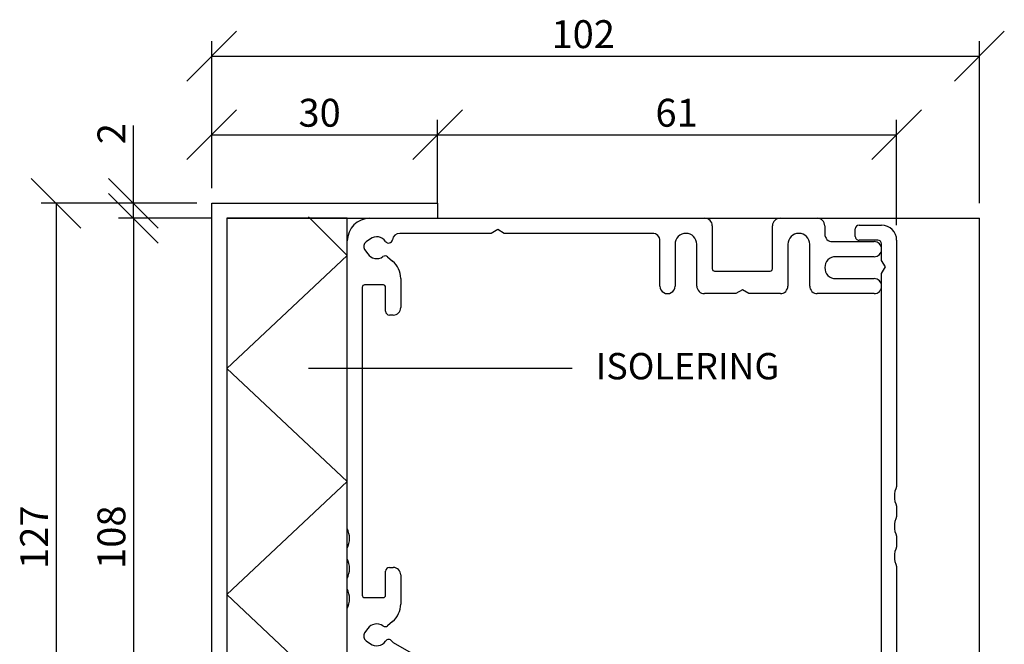
# Paper-space layout 'SLIDEITUP 2-LUFT (2)' of a CAD drawing. Units: millimetres. Extents: x 21 to 401, y 20 to 574.
# Drawn here: x 135 to 265, y 310 to 393 of the extents above; entities that cross this region are included whole.
import ezdxf

# ---------------------------------------------------------------- set-up
doc = ezdxf.new("R2010")
doc.units = ezdxf.units.MM
for name, color, linetype in [('KONTUR_GRÅ', 8, 'Continuous'), ('KONTUR_RÖD', 1, 'Continuous'), ('PROFIL', 1, 'Continuous'), ('TEXT', 1, 'Continuous')]:
    doc.layers.add(name, color=color, linetype=linetype)
doc.styles.add('SLDTEXTSTYLE0', font='TXT', dxfattribs={"width": 0.7})
doc.styles.add('SLDTEXTSTYLE2', font='TXT', dxfattribs={"width": 0.7291666666666666})
doc.dimstyles.new('SLDDIMSTYLE2', dxfattribs={"dimtxt": 3.704166666666666, "dimasz": 6.603999999999999, "dimexe": 0, "dimexo": 0.0625, "dimgap": 0.9260416666666665, "dimtad": 1, "dimrnd": 1e-09, "dimzin": 12, "dimdsep": 46, "dimtxsty": 'SLDTEXTSTYLE0', "dimblk1": 'OBLIQUE', "dimblk2": 'OBLIQUE', "dimsah": 1, "dimcen": 0.09, "dimadec": 0, "dimazin": 3, "dimtfac": 1, "dimtdec": 0, "dimtofl": 0, "dimtmove": 0, "dimatfit": 3, "dimldrblk": 'OBLIQUE', "dimfxl": 0, "dimfrac": 2, "dimtolj": 1, "dimtzin": 12, "dimarcsym": 0})

# ---------------------------------------------------------------- blocks, each defined once
blk = doc.blocks.new('Block26')
at = {"layer": 'PROFIL', "ltscale": 2}
for p, q in [((1.399999999999977, 17.69999999999982), (90.4000000000002, 17.69999999999982)), ((92.4000000000002, 15.69999999999982), (92.4000000000002, 4.299999999999728)), ((108.4000000000002, 4.300000000000182), (108.4, 15.69999999999982)), ((110.4, 17.69999999999982), (120.2999999999998, 17.70000000000027)), ((122.3000000000001, 15.70000000000027), (122.2999999999998, 13.49999999999955)), ((33.66794919243092, 13.69999999999982), (9.36943098553354, 13.69999999999982)), ((35.39999999999986, 14.69999999999982), (33.66794919243092, 13.69999999999982)), ((37.13205080756904, 13.69999999999982), (35.39999999999986, 14.69999999999982)), ((76.5, 13.69999999999936), (37.13205080756904, 13.69999999999982)), ((-4.600000000000023, -64.68466063387564), (-4.600000000000023, 11.69999999999982)), ((1.536628334582019, 12.27554092843775), (0.3898154725773111, 11.47253391754566)), ((78.49999999999977, -0.2999999999997272), (78.5, 11.69999999999936)), ((82.50000000000023, 10.80000000000018), (82.50000000000034, -0.2999999999997272)), ((88.30000000000018, -0.2999999999999545), (88.30000000000007, 10.80000000000018)), ((112.5000000000001, 10.80000000000018), (112.5000000000001, -0.3000000000001819)), ((118.3000000000001, -0.3000000000001819), (118.2999999999999, 10.80000000000018)), ((124.3000000000001, 11.49999999999955), (135.4000000000002, 11.5)), ((0.02145206067075378, 9.383441196585864), (0.8244590715618187, 8.236628334581837)), ((6.087692903045422, 7.476937950100591), (7.45672565811924, 6.328183070248542)), ((135.4000000000002, 7.5), (125.1999999999999, 7.5)), ((93.00000000000011, 3.699999999999818), (107.8000000000001, 3.699999999999818)), ((5, -2.273736754432321e-13), (0, 0)), ((9.600000000000023, 1.731916411534712), (9.599999999999909, -6)), ((125.1999999999999, 1.699999999999818), (135.4000000000002, 1.699999999999818)), ((-0.599999999999909, -0.6000000000003638), (-0.6000000000000227, -82.4000000000001)), ((5.599999999999909, -7), (5.600000000000023, -0.599999999999909)), ((98.66794919243159, -2.299999999999727), (90.3000000000003, -2.299999999999955)), ((100.4000000000002, -1.300000000000182), (98.66794919243159, -2.299999999999727)), ((102.132050807569, -2.300000000000182), (100.4000000000002, -1.300000000000182)), ((110.5000000000001, -2.300000000000182), (102.132050807569, -2.300000000000182)), ((135.4000000000002, -2.300000000000182), (120.3000000000001, -2.300000000000182)), ((7.599999999999909, -8), (6.599999999999909, -8)), ((-4.600000000000023, -72.68466063387565), (-4.600000000000023, -69.91533936612474)), ((6.599999999999795, -75.00000000000023), (7.599999999999795, -75.00000000000045)), ((-4.600000000000023, -80.68466063387564), (-4.600000000000023, -77.91533936612473)), ((5.599999999999909, -82.39999999999986), (5.599999999999795, -76.00000000000023)), ((9.599999999999795, -77.00000000000045), (9.599999999999909, -84.73191641153608)), ((0, -83.00000000000023), (4.999999999999773, -83)), ((-4.600000000000023, -153.3000000000002), (-4.600000000000023, -85.91533936612474)), ((0.8244590715618187, -91.23662833458252), (0.0214520606706401, -92.38344119658677)), ((7.45672565811924, -89.3281830702499), (6.087692903046218, -90.47693795010127)), ((0.3898154725773111, -94.47253391754658), (1.536628334582019, -95.27554092843843)), ((7.585641688071064, -94.91820753284674), (17.29999999999995, -100.5267949192435)), ((8.600000000000023, -100.7000000000003), (1.399999999999977, -100.7000000000003)), ((9.199999999999932, -101.8633307652817), (9.200000000000045, -101.3000000000004)), ((17.60000000000002, -101.0464101615141), (17.60000000000002, -101.8633307652819)), ((-0.6000000000000227, -102.7000000000003), (-0.6000000000000227, -146.3000000000002)), ((1.399999999999977, -148.3000000000002), (8.599999999999909, -148.3000000000002)), ((9.199999999999818, -147.7000000000003), (9.199999999999932, -147.1366692347187)), ((17.60000000000002, -147.1366692347187), (17.60000000000002, -147.7)), ((18.20000000000005, -148.3000000000004), (21.40000000000009, -148.3000000000004)), ((23.39999999999998, -150.3000000000004), (23.39999999999998, -171.3000000000004)), ((10.57157287525467, -152.3000000000004), (1.763970234266253, -152.3000000000004)), ((19.39999999999998, -152.3000000000002), (16.2284271247471, -152.3000000000002)), ((20.39999999999998, -171.3000000000002), (20.39999999999998, -153.3000000000002)), ((0.4934573207451649, -168.3521208599543), (-4.238155724715399, -155.3521208599543)), ((-0.1154150073055007, -154.9840402866516), (1.76193612946804, -160.1420201433259)), ((2.701628750253917, -160.8000000000002), (6.399999999999978, -160.8000000000004)), ((7.399999999999978, -161.8000000000004), (7.399999999999978, -162.8000000000002)), ((6.399999999999978, -163.8000000000002), (4.521479921585296, -163.8000000000002)), ((3.581787300799419, -165.1420201433257), (4.855683120731214, -168.6420201433264)), ((5.795375741517091, -169.3000000000006), (6.399999999999978, -169.3000000000004)), ((6.399999999999978, -172.3000000000002), (6.131613045460767, -172.3000000000004)), ((7.399999999999978, -170.3000000000004), (7.399999999999978, -171.3000000000002)), ((22.39999999999998, -172.3000000000004), (21.39999999999998, -172.3000000000002))]:
    blk.add_line(p, q, dxfattribs=at)
for centre, radius, start, end in [((1.399999999999979, 11.69999999999982), 6.000000000000004, 90.00000000000001, 180), ((90.4000000000002, 15.69999999999982), 2.000000000000004, 0, 90), ((110.4, 15.69999999999982), 2.000000000000004, 90, 180), ((120.3, 15.70000000000021), 2.000000000000062, 1.781110621619519e-12, 90.00000000000489), ((9.369430985533587, 11.69999999999976), 2.000000000000059, 90.00000000000132, 171.7789629491445), ((76.5, 11.69999999999936), 2, 0, 90), ((85.40000000000015, 10.80000000000018), 2.89999999999992, 0, 180), ((115.4, 10.80000000000018), 2.899999999999878, 0, 180), ((124.2999999999999, 13.49999999999961), 2.000000000000071, 180.0000000000026, 270.0000000000057), ((1.250180127104161, 10.24380585111244), 1.499999999999941, 125.0000000000147, 215.0000000000029), ((3.19999999999677, 9.900000000000384), 2.899999999997536, 34.85716554489665, 124.9999999999549), ((6.400259598355979, 12.12897700820173), 0.9999999999999598, 214.8571655449282, 351.7789629491497), ((135.4000000000002, 9.5), 2, 270.0000000000008, 90), ((3.19999999999677, 9.900000000000384), 2.900000000002472, 215.0000000000445, 305.1428344550933), ((5.444905293363022, 6.71089350698105), 0.9999999999977705, 50.00000000020242, 125.1428344552367), ((3.600000000000021, 1.731916411534657), 6.000000000000002, 5.258517073353014e-13, 50.00000000000023), ((125.2, 4.599999999999909), 2.900000000000091, 90.00000000000112, 269.9999999999997), ((93.00000000000006, 4.299999999999669), 0.5999999999998522, 179.9999999999943, 270.0000000000062), ((107.7999999999999, 4.300000000000122), 0.600000000000307, 270.0000000000184, 5.767405822384226e-12), ((1.705992118405941e-13, -0.6000000000000796), 0.6000000000000797, 90.0000000000163, 180.0000000000279), ((135.4000000000002, -0.3000000000001818), 2, 270.0000000000008, 90), ((5.000000000000114, -0.6000000000001362), 0.599999999999909, 2.169138292758447e-11, 90.00000000001086), ((80.50000000000006, -0.299999999999727), 2.000000000000284, 180.0000000000008, 8.142219984546603e-13), ((90.30000000000018, -0.2999999999999548), 2, 180, 270.0000000000041), ((110.5000000000001, -0.300000000000181), 2.000000000000001, 270.0000000000008, 7.633331235512441e-13), ((120.3000000000001, -0.3000000000001812), 2.000000000000001, 180.0000000000008, 270.0000000000008), ((6.59999999999991, -6.999999999999999), 1.000000000000001, 180.0000000000009, 270.0000000000007), ((7.59999999999991, -6), 2, 270.0000000000008, 0), ((-10.00000000000006, -67.3000000000002), 6.000000000000104, 334.1580672368327, 25.84193276316829), ((-10.00000000000005, -75.30000000000018), 6.000000000000085, 334.1580672368326, 25.8419327631681), ((6.599999999999795, -76.00000000000023), 1, 90, 180), ((7.599999999999794, -77.00000000000045), 2.000000000000001, 0, 89.99999999999997), ((-10.00000000000006, -83.30000000000018), 6.000000000000104, 334.1580672368326, 25.84193276316817), ((5.280064580004407e-14, -82.40000000000015), 0.6000000000000796, 179.9999999999959, 269.9999999999958), ((4.99999999999977, -82.39999999999988), 0.6000000000001391, 270.0000000000011, 1.357036664090786e-12), ((3.599999999999839, -84.73191641153608), 6.000000000000076, 310.0000000000022, 0), ((3.199999999999916, -92.9000000000006), 2.900000000000052, 54.85716554493612, 144.9999999999995), ((5.444905293363278, -89.71089350698249), 0.99999999999754, 234.8571655447764, 309.9999999998499), ((1.25018012710422, -93.24380585111328), 1.500000000000045, 145.000000000004, 234.9999999999862), ((6.400259598370122, -95.12897700820463), 1.000000000008057, 32.57461211073225, 145.1428344553688), ((3.199999999999916, -92.9000000000006), 2.899999999999999, 235.0000000000003, 325.1428344550828), ((8.085641688071206, -94.05218212906246), 0.999999999999941, 212.5746121107499, 239.9999999999891), ((1.399999999999978, -102.7000000000003), 2.000000000000001, 90.00000000000001, 180), ((8.600000000000074, -101.3000000000002), 0.5999999999999712, 359.9999999999831, 90.00000000000492), ((9.79999999999985, -101.8633307652818), 0.5999999999999179, 179.9999999999905, 211.002719133919), ((16.99999999999999, -101.0464101615142), 0.600000000000037, 4.07110999227305e-12, 60.00000000000516), ((17.00000000000072, -101.8633307652788), 0.5999999999993031, 328.9972808657913, 359.9999999997023), ((13.39999999999903, -99.70000000000044), 4.800000000000743, 211.0027191339158, 328.9972808660955), ((1.399999999999978, -146.3000000000002), 2.000000000000001, 180, 270.0000000000008), ((13.400000000001, -149.3000000000005), 4.800000000000936, 31.00271913392059, 148.9972808660953), ((8.599999999999937, -147.7000000000003), 0.5999999999998806, 269.9999999999981, 2.714073328182741e-12), ((9.799999999998812, -147.1366692347218), 0.5999999999988805, 148.997280865801, 179.9999999997096), ((16.99999999999972, -147.1366692347188), 0.600000000000307, 2.714073328180813e-12, 31.00271913390823), ((18.20000000000021, -147.7000000000002), 0.6000000000001933, 179.9999999999837, 269.9999999999852), ((21.39999999999998, -150.3000000000004), 2, 0, 89.99999999999675), ((10.57157287525445, -151.3000000000002), 1.000000000000256, 270.0000000000135, 340.5287793655178), ((13.40000000000094, -152.3000000000001), 2.000000000000021, 19.47122063448932, 160.5287793655106), ((16.22842712474718, -151.3000000000002), 1, 199.4712206344871, 269.9999999999964), ((1.400000000000375, -153.3), 6.000000000000398, 180.0000000000022, 200.0000000000021), ((1.763970234266208, -154.3000000000003), 1.999999999999899, 89.99999999999872, 200.0000000000019), ((19.39999999999998, -153.3000000000002), 1, 0, 90), ((2.701628750253946, -159.8000000000002), 1.000000000000028, 200.0000000000055, 269.9999999999991), ((6.399999999999977, -161.8000000000004), 1.000000000000001, 0, 89.99999999999994), ((4.521479921585231, -164.8000000000001), 0.9999999999998902, 89.99999999999629, 199.9999999999997), ((6.399999999999977, -162.8000000000002), 1.000000000000001, 270.0000000000009, 0), ((6.131613045460735, -166.3000000000003), 6.000000000000114, 200.0000000000002, 270.0000000000011), ((5.79537574151711, -168.3000000000006), 1.000000000000028, 200.0000000000057, 269.9999999999997), ((6.399999999999977, -170.3000000000004), 1.000000000000001, 0, 89.99999999999994), ((6.399999999999977, -171.3000000000002), 1.000000000000001, 270.0000000000009, 0), ((21.39999999999998, -171.3000000000002), 1, 180, 270.0000000000008), ((22.39999999999998, -171.3000000000004), 1, 270.0000000000008, 0)]:
    blk.add_arc(centre, radius, start, end, dxfattribs=at)
blk = doc.blocks.new('39760')
at = {"layer": 'PROFIL', "ltscale": 2}
for p, q in [((2.00387854708788, 157.7342843051381), (8.00387854708788, 157.7342843051381)), ((1.003878547087766, 154.7342843051381), (1.003878547087879, 156.7342843051381)), ((7.003878547087993, 153.7342843051381), (2.003878547087766, 153.7342843051381)), ((8.00387854708822, 148.3663351127065), (8.003878547087993, 152.7342843051381)), ((12.00387854708788, 153.7342843051381), (12.00387854708788, 88.3496236712624)), ((9.003878547088107, 146.6342843051376), (8.00387854708822, 148.3663351127065)), ((8.00387854708822, 144.9022334975693), (9.003878547088107, 146.6342843051376)), ((8.00387854708788, 13.73428430513809), (8.00387854708822, 144.9022334975693)), ((12.00387854708788, 83.11894493901366), (12.00387854708788, 80.3496236712624)), ((12.00387854708788, 75.11894493901355), (12.00387854708788, 72.3496236712624)), ((12.00387854708788, 67.11894493901355), (12.00387854708788, 13.73428430513809)), ((0.7314363488846993, 0.72654225408985), (7.731436348884699, 12.72654225408996)), ((11.18655195247845, 10.71105815199348), (4.186551952478453, -1.288941848006516)), ((-47.93757423341627, -0.303739454573112), (-30.72817226048085, -0.2657156948619104)), ((-30.72817226048085, -0.2657156948619104), (-28.99612145291212, -1.26571569486191)), ((-28.99612145291212, -1.26571569486191), (-27.26407064534328, -0.2657156948619104)), ((-27.26407064534328, -0.2657156948619104), (-0.9961214529121207, -0.2657156948619104)), ((-78.85284711103127, -22.60206435245769), (-55.62451190301484, -3.111176846548899)), ((-0.9961214529122344, -4.265715694861911), (-47.8657805417098, -4.265715694861911)), ((-53.00808141920209, -6.137360149910137), (-76.28169667228485, -25.66624212493377)), ((-80.99612145291213, -29.2657156948618), (-80.9961214529119, -27.19833101117149)), ((-76.99612145291178, -27.1983310111716), (-76.996121452912, -29.2657156948618)), ((-77.99612145291202, -30.2657156948618), (-79.99612145291212, -30.2657156948618))]:
    blk.add_line(p, q, dxfattribs=at)
for centre, radius, start, end in [((2.003878547087909, 156.7342843051381), 1.000000000000029, 90.00000000000165, 179.9999999999984), ((8.003878547087877, 153.7342843051381), 4.000000000000002, 0, 89.99999999999997), ((2.003878547087766, 154.7342843051381), 1, 180, 270.0000000000008), ((7.003878547087993, 152.7342843051381), 1, 0, 90), ((17.4038785470878, 85.73428430513803), 5.999999999999916, 154.1580672368328, 205.841932763168), ((17.40387854708791, 77.73428430513798), 6.000000000000043, 154.1580672368328, 205.841932763168), ((17.40387854708791, 69.73428430513798), 6.000000000000043, 154.1580672368328, 205.841932763168), ((6.003878547087678, 13.7342843051381), 2.000000000000202, 329.7435628364746, 4.579998741307465e-13), ((6.003878547087678, 13.7342843051381), 6.000000000000202, 329.7435628364716, 7.124442486478278e-13), ((-0.9961214529121054, 1.734284305138105), 2.000000000000015, 270.0000000000003, 329.7435628364686), ((-47.91106058677634, -12.30371016397661), 12, 90.12659344066407, 130.0000000000002), ((-0.9961214529121054, 1.734284305138105), 6.000000000000016, 269.9999999999996, 329.7435628364705), ((-47.86578054170973, -12.26571569486187), 7.999999999999962, 90.00000000000045, 130.0000000000006), ((-74.99612145291184, -27.19833101117171), 6.000000000000242, 130.0000000000005, 179.9999999999979), ((-74.99612145291184, -27.19833101117171), 1.999999999999947, 129.9999999999989, 179.9999999999968), ((-79.99612145291212, -29.2657156948618), 1.000000000000014, 180, 270.0000000000008), ((-77.99612145291202, -29.2657156948618), 1.000000000000014, 270.0000000000008, 0)]:
    blk.add_arc(centre, radius, start, end, dxfattribs=at)
blk = doc.blocks.new('_Oblique')
at = {"color": 0, "linetype": 'ByBlock', "lineweight": -2}
blk.add_line((-0.5, -0.5), (0.5, 0.5), dxfattribs=at)
blk = doc.blocks.new('_D_19')
at = {"layer": 'KONTUR_RÖD', "ltscale": 2}
for p, q in [((160.1507334612311, 370.4652497352589), (160.1507334612311, 379.554889232707)), ((190.1507334612312, 370.4652497352589), (190.1507334612312, 379.554889232707)), ((160.1507334612311, 377.554889232707), (190.1507334612312, 377.554889232707))]:
    blk.add_line(p, q, dxfattribs=at)
at = {"layer": 'KONTUR_RÖD', "ltscale": 2, "xscale": 6.603999999999999, "yscale": 6.603999999999999, "rotation": 180.0000000000004}
blk.add_blockref('_Oblique', (160.1507334612311, 377.554889232707), dxfattribs=at)
at = {"layer": 'KONTUR_RÖD', "ltscale": 2, "xscale": 6.603999999999999, "yscale": 6.603999999999999}
blk.add_blockref('_Oblique', (190.1507334612312, 377.554889232707), dxfattribs=at)
at = {"layer": 'KONTUR_RÖD', "ltscale": 2, "insert": (171.6734342684848, 382.3298108690302), "char_height": 3.704166666666666, "attachment_point": 1, "style": 'SLDTEXTSTYLE0'}
blk.add_mtext('30', dxfattribs=at)
blk = doc.blocks.new('_D_20')
at = {"layer": 'KONTUR_RÖD', "ltscale": 2}
for p, q in [((190.1507334612311, 368.465249735265), (190.1507334612311, 379.554889232707)), ((251.149573597281, 365.5553000892122), (251.149573597281, 379.554889232707)), ((190.1507334612311, 377.554889232707), (251.149573597281, 377.554889232707))]:
    blk.add_line(p, q, dxfattribs=at)
at = {"layer": 'KONTUR_RÖD', "ltscale": 2, "xscale": 6.603999999999999, "yscale": 6.603999999999999, "rotation": 180.0000000000004}
blk.add_blockref('_Oblique', (190.1507334612311, 377.554889232707), dxfattribs=at)
at = {"layer": 'KONTUR_RÖD', "ltscale": 2, "xscale": 6.603999999999999, "yscale": 6.603999999999999}
blk.add_blockref('_Oblique', (251.149573597281, 377.554889232707), dxfattribs=at)
at = {"layer": 'KONTUR_RÖD', "ltscale": 2, "insert": (219.1030268537315, 382.3298108690302), "char_height": 3.704166666666666, "attachment_point": 1, "style": 'SLDTEXTSTYLE0'}
blk.add_mtext('61', dxfattribs=at)
blk = doc.blocks.new('_D_21')
at = {"layer": 'KONTUR_RÖD', "ltscale": 2}
for p, q in [((160.1507334612311, 370.4652497352589), (160.1507334612311, 389.9897763508088)), ((262.1507334612375, 368.465249735265), (262.1507334612375, 389.9897763508088)), ((160.1507334612311, 387.9897763508088), (262.1507334612375, 387.9897763508088))]:
    blk.add_line(p, q, dxfattribs=at)
at = {"layer": 'KONTUR_RÖD', "ltscale": 2, "xscale": 6.603999999999999, "yscale": 6.603999999999999, "rotation": 180.0000000000004}
blk.add_blockref('_Oblique', (160.1507334612311, 387.9897763508088), dxfattribs=at)
at = {"layer": 'KONTUR_RÖD', "ltscale": 2, "xscale": 6.603999999999999, "yscale": 6.603999999999999}
blk.add_blockref('_Oblique', (262.1507334612375, 387.9897763508088), dxfattribs=at)
at = {"layer": 'KONTUR_RÖD', "ltscale": 2, "insert": (205.2960073492665, 392.7646979871321), "char_height": 3.704166666666666, "attachment_point": 1, "style": 'SLDTEXTSTYLE0'}
blk.add_mtext('102', dxfattribs=at)
blk = doc.blocks.new('_D_22')
at = {"layer": 'KONTUR_RÖD', "ltscale": 2}
for p, q in [((149.7379020713834, 368.4652497352589), (149.7379020713834, 378.8067603482349)), ((158.1507334612311, 368.4652497352589), (147.7379020713834, 368.4652497352589)), ((149.7379020713834, 366.465249735265), (149.7379020713834, 368.4652497352589)), ((160.1507334612311, 366.465249735265), (147.7379020713834, 366.465249735265))]:
    blk.add_line(p, q, dxfattribs=at)
at = {"layer": 'KONTUR_RÖD', "ltscale": 2, "xscale": 6.603999999999999, "yscale": 6.603999999999999}
for p, rotation in [((149.7379020713834, 368.4652497352589), 90.0000000000004), ((149.7379020713834, 366.465249735265), 270.0000000000004)]:
    blk.add_blockref('_Oblique', p, dxfattribs=dict(at, rotation=rotation))
at = {"layer": 'KONTUR_RÖD', "ltscale": 2, "insert": (144.9629804350602, 376.3030181171788), "char_height": 3.704166666666666, "attachment_point": 1, "rotation": 90, "style": 'SLDTEXTSTYLE0'}
blk.add_mtext('2', dxfattribs=at)
blk = doc.blocks.new('_D_23')
at = {"layer": 'KONTUR_RÖD', "ltscale": 2}
for p, q in [((160.1507334612311, 366.465249735265), (147.7379020713835, 366.465249735265)), ((149.7379020713835, 366.465249735265), (149.7379020713835, 258.4652497352594)), ((158.1507334612311, 258.4652497352594), (147.7379020713835, 258.4652497352594))]:
    blk.add_line(p, q, dxfattribs=at)
at = {"layer": 'KONTUR_RÖD', "ltscale": 2, "xscale": 6.603999999999999, "yscale": 6.603999999999999}
for p, rotation in [((149.7379020713835, 366.465249735265), 90.0000000000004), ((149.7379020713835, 258.4652497352594), 270.0000000000004)]:
    blk.add_blockref('_Oblique', p, dxfattribs=dict(at, rotation=rotation))
at = {"layer": 'KONTUR_RÖD', "ltscale": 2, "insert": (144.9629804350602, 319.9264715368646), "char_height": 3.704166666666666, "attachment_point": 1, "rotation": 90.00000000000041, "style": 'SLDTEXTSTYLE0'}
blk.add_mtext('108', dxfattribs=at)
blk = doc.blocks.new('_D_24')
at = {"layer": 'KONTUR_RÖD', "ltscale": 2}
for p, q in [((158.1507334612311, 368.4652497352589), (137.4662155535592, 368.4652497352589)), ((139.4662155535592, 368.4652497352589), (139.4662155535592, 241.4652497352504)), ((160.6507334612311, 241.4652497352504), (137.4662155535592, 241.4652497352504))]:
    blk.add_line(p, q, dxfattribs=at)
at = {"layer": 'KONTUR_RÖD', "ltscale": 2, "xscale": 6.603999999999999, "yscale": 6.603999999999999}
for p, rotation in [((139.4662155535592, 368.4652497352589), 90.0000000000004), ((139.4662155535592, 241.4652497352504), 270.0000000000004)]:
    blk.add_blockref('_Oblique', p, dxfattribs=dict(at, rotation=rotation))
at = {"layer": 'KONTUR_RÖD', "ltscale": 2, "insert": (134.6912939172358, 319.9264715368646), "char_height": 3.704166666666666, "attachment_point": 1, "rotation": 90.00000000000041, "style": 'SLDTEXTSTYLE0'}
blk.add_mtext('127', dxfattribs=at)

psp = doc.layouts.new('SLIDEITUP 2-LUFT (2)')

# ---------------------------------------------------------------- linework, layer by layer
at = {"layer": 'KONTUR_GRÅ', "ltscale": 2}
for p in [(162.1507334612312, 366.465249735265), (262.1507334612375, 226.9951363727719)]:
    psp.add_line(p, (262.1507334612375, 366.465249735265), dxfattribs=at)
at = {"layer": 'KONTUR_RÖD', "ltscale": 2}
for p, q in [((160.1507334612311, 368.4652497352589), (190.1507334612312, 368.4652497352589)), ((160.1507334612311, 258.4652497352594), (160.1507334612311, 368.4652497352589)), ((190.1507334612311, 368.4652497352589), (190.1507334612311, 366.465249735265)), ((178.1507334612241, 366.465249735265), (162.1507334612312, 366.465249735265)), ((162.1507334612312, 366.465249735265), (162.1507334612312, 271.4652497352647)), ((162.1507334612312, 366.465249735265), (162.1507334612312, 258.4652497352594)), ((178.1507334612241, 361.5095205176827), (173.004953863642, 366.6553001152648)), ((178.1507334612241, 271.4652497352647), (178.1507334612241, 366.465249735265)), ((162.1507334863955, 346.5095205428531), (178.1507334612241, 361.5095205176827)), ((178.1507334612241, 331.5095205680236), (162.1507334863955, 346.5095205428531)), ((208.0296052660637, 346.5095205428531), (173.004953863642, 346.5095205428531)), ((162.1507334863955, 316.5095205931941), (178.1507334612241, 331.5095205680236)), ((178.1507334612241, 301.5095206183645), (162.1507334863955, 316.5095205931941))]:
    psp.add_line(p, q, dxfattribs=at)

# ---------------------------------------------------------------- block references
at = {"color": 7, "linetype": 'Continuous', "ltscale": 2}
for name, p, xscale, yscale, zscale in [('Block26', (180.4507334612241, 357.6152497352651), 0.499999997734569, 0.499999997734569, 0.499999997734569), ('39760', (245.1476343237371, 286.6881579366432), 0.5, 0.5, 0.5)]:
    psp.add_blockref(name, p, dxfattribs=dict(at, xscale=xscale, yscale=yscale, zscale=zscale))

# ---------------------------------------------------------------- texts
at = {"layer": 'TEXT', "ltscale": 2, "insert": (211.1723939402462, 348.5842073212842), "char_height": 3.499999951758003, "attachment_point": 1, "style": 'SLDTEXTSTYLE2'}
psp.add_mtext('ISOLERING', dxfattribs=at)

# ---------------------------------------------------------------- dimensions: what is measured, and where the dimension line sits
at = {"layer": 'KONTUR_RÖD', "ltscale": 2}
for base, p1, p2, picture, middle in [((262.1507334612375, 387.9897763508088), (160.1507334612311, 368.4652497352589), (262.1507334612375, 366.465249735265), '_D_21', (209.0516205794352, 387.9897763508088)), ((190.1507334612312, 377.554889232707), (160.1507334612311, 368.4652497352589), (190.1507334612312, 368.4652497352589), '_D_19', (174.1771764995409, 377.554889232707)), ((251.149573597281, 377.554889232707), (190.1507334612311, 366.465249735265), (251.149573597281, 363.5553000892122), '_D_20', (221.6067690847875, 377.554889232707))]:
    dim = psp.add_linear_dim(base=base, p1=p1, p2=p2, dimstyle='SLDDIMSTYLE2', dxfattribs=at)
    dim.commit()
    dim.dimension.update_dxf_attribs({"geometry": picture, "text_midpoint": middle, "dimtype": 160})
for base, p1, p2, picture, middle in [((149.7379020713835, 368.4652497352589), (162.1507334612312, 366.465249735265), (160.1507334612311, 368.4652497352589), '_D_22', (149.7379020713835, 377.554889232707)), ((139.4662155535592, 241.4652497352504), (160.1507334612311, 368.4652497352589), (162.6507334612311, 241.4652497352504), '_D_24', (139.4662155535592, 323.6820847670335)), ((149.7379020713835, 258.4652497352594), (162.1507334612312, 366.465249735265), (160.1507334612311, 258.4652497352594), '_D_23', (149.7379020713835, 323.6820847670335))]:
    dim = psp.add_linear_dim(base=base, p1=p1, p2=p2, angle=90.0000000000002, dimstyle='SLDDIMSTYLE2', dxfattribs=at)
    dim.commit()
    dim.dimension.update_dxf_attribs({"geometry": picture, "text_midpoint": middle, "dimtype": 160})

doc.saveas('drawing.dxf')
